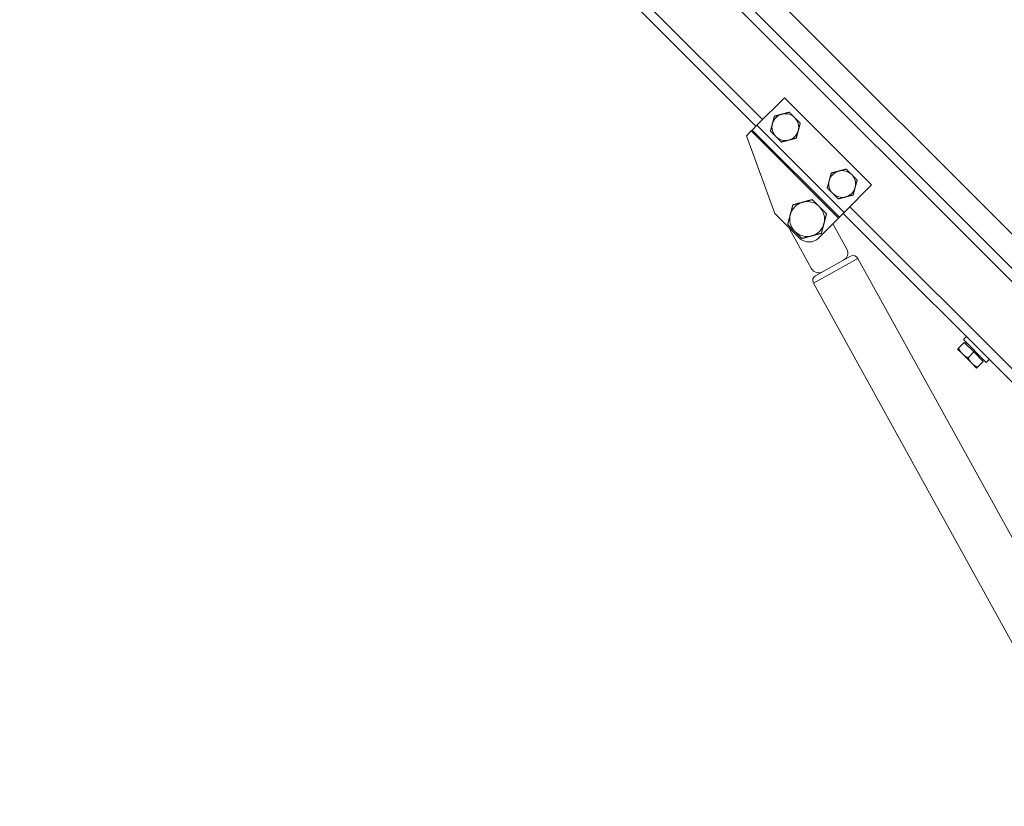
# Model space of a CAD drawing. Units: millimetres. Extents: x 32006 to 51456, y -34538 to -24666.
# Drawn here: x 34080 to 34447, y -26223 to -25930 of the extents above; entities that cross this region are included whole.
import ezdxf

# ---------------------------------------------------------------- set-up
doc = ezdxf.new("R2010")
doc.units = ezdxf.units.MM
doc.layers.add('ERGO', color=3, linetype='Continuous', lineweight=15)
doc.layers.add('OŚ', color=40, linetype='Continuous', lineweight=15)

# ---------------------------------------------------------------- blocks, each defined once
blk = doc.blocks.new('ERGO LUX-L-2 1')
at = {"layer": 'ERGO'}
for p, q in [((-194.95, 314.16), (-711.13, 830.35)), ((-710.24, 824.5), (-200.79, 315.06)), ((-452.69, 534.42), (-726.34, 808.07)), ((-729.8, 806.58), (-455.16, 531.95)), ((-350.48, 482.48), (-631.2, 763.21)), ((-444.56, 542.55), (-454.81, 532.3)), ((-412.03, 510.03), (-444.56, 542.55)), ((-456.93, 530.18), (-458.7, 528.41)), ((-456.58, 530.53), (-456.93, 530.18)), ((-456.93, 530.18), (-424.4, 497.65)), ((-456.58, 530.53), (-454.81, 532.3)), ((-456.58, 530.53), (-424.05, 498.01)), ((-454.81, 532.3), (-422.28, 499.77)), ((-448.09, 499.42), (-458.7, 528.41)), ((-412.03, 510.03), (-422.28, 499.77)), ((-424.05, 498.01), (-422.28, 499.77)), ((-217.22, 298.95), (-420.16, 501.89)), ((-438.9, 490.23), (-448.09, 499.42)), ((-424.4, 497.65), (-431.83, 490.23)), ((-424.05, 498.01), (-424.4, 497.65)), ((-422.64, 499.42), (-219.7, 296.48)), ((-442.64, 493.67), (-434.42, 478.79)), ((-421.29, 486.04), (-426.53, 495.53)), ((-417.12, 482.63), (-433.76, 473.45)), ((-432.97, 476.16), (-419.84, 483.41)), ((-417.12, 482.63), (-309.35, 287.4)), ((-433.76, 473.45), (-325.99, 278.22)), ((-376.67, 453.46), (-377.8, 452.33)), ((-369.32, 443.84), (-377.8, 452.33)), ((-379.93, 448.79), (-378.16, 447.02)), ((-377.45, 451.27), (-379.61, 449.11)), ((-377.45, 451.27), (-373.92, 447.73)), ((-377.06, 450.87), (-376.7, 451.22)), ((-378.16, 447.02), (-374.62, 443.49)), ((-373.92, 447.73), (-376.07, 445.57)), ((-373.92, 447.73), (-370.38, 444.19)), ((-370.78, 444.59), (-370.42, 444.94)), ((-368.19, 444.97), (-369.32, 443.84)), ((-374.62, 443.49), (-372.86, 441.72)), ((-370.38, 444.19), (-372.54, 442.04))]:
    blk.add_line(p, q, dxfattribs=at)
for centre, radius, start, end in [((-444.2, 531.59), 5, 105, 165), ((-444.2, 531.59), 5, 45, 105), ((-444.2, 531.59), 5, 165, 225), ((-444.2, 531.59), 5, 345, 45), ((-444.2, 531.59), 5, 285, 345), ((-444.2, 531.59), 5, 225, 285), ((-422.99, 510.38), 5, 105, 165), ((-422.99, 510.38), 5, 45, 105), ((-422.99, 510.38), 5, 165, 225), ((-422.99, 510.38), 5, 345, 45), ((-422.99, 510.38), 5, 225, 285), ((-422.99, 510.38), 5, 285, 345), ((-436.07, 497.3), 6.5, 105, 165), ((-436.07, 497.3), 6.5, 45, 105), ((-436.07, 497.3), 6.5, 345, 45), ((-436.07, 497.3), 6.5, 165, 225), ((-436.07, 497.3), 7.5, 203.9605, 208.8987), ((-436.07, 497.3), 6.5, 225, 285), ((-436.07, 497.3), 6.5, 285, 345), ((-435.36, 493.76), 5, 225, 315), ((-423.92, 484.59), 3, 298.8987, 28.8987), ((-418.87, 481.66), 2, 28.8987, 118.8987), ((-431.79, 480.24), 3, 208.8987, 298.8987), ((-432, 474.41), 2, 118.8987, 208.8987)]:
    blk.add_arc(centre, radius, start, end, dxfattribs=at)
for points in [[(-448.28, 535.68), (-446.79, 536.08), (-445.5, 536.42)], [(-445.5, 536.42), (-444.2, 536.77), (-442.71, 537.17)], [(-442.71, 537.17), (-441.61, 536.08), (-440.67, 535.13)], [(-449.78, 530.1), (-449.38, 531.59), (-449.03, 532.89)], [(-449.03, 532.89), (-448.68, 534.18), (-448.28, 535.68)], [(-440.67, 535.13), (-439.72, 534.18), (-438.63, 533.09)], [(-438.63, 533.09), (-439.03, 531.59), (-439.37, 530.3)], [(-447.74, 528.06), (-448.68, 529), (-449.78, 530.1)], [(-439.37, 530.3), (-439.72, 529), (-440.12, 527.51)], [(-445.7, 526.02), (-446.79, 527.11), (-447.74, 528.06)], [(-442.91, 526.76), (-444.2, 526.42), (-445.7, 526.02)], [(-440.12, 527.51), (-441.61, 527.11), (-442.91, 526.76)], [(-427.82, 511.67), (-427.47, 512.97), (-427.07, 514.46)], [(-427.07, 514.46), (-425.58, 514.86), (-424.28, 515.21)], [(-424.28, 515.21), (-422.99, 515.56), (-421.49, 515.96)], [(-421.49, 515.96), (-420.4, 514.86), (-419.45, 513.92)], [(-428.57, 508.89), (-428.17, 510.38), (-427.82, 511.67)], [(-419.45, 513.92), (-418.51, 512.97), (-417.41, 511.87)], [(-417.41, 511.87), (-417.81, 510.38), (-418.16, 509.09)], [(-426.52, 506.84), (-427.47, 507.79), (-428.57, 508.89)], [(-424.48, 504.8), (-425.58, 505.9), (-426.52, 506.84)], [(-418.16, 509.09), (-418.51, 507.79), (-418.91, 506.3)], [(-441.38, 502.61), (-439.43, 503.13), (-437.75, 503.58)], [(-437.75, 503.58), (-436.07, 504.03), (-434.13, 504.55)], [(-434.13, 504.55), (-432.71, 503.13), (-431.47, 501.89)], [(-421.69, 505.55), (-422.99, 505.2), (-424.48, 504.8)], [(-418.91, 506.3), (-420.4, 505.9), (-421.69, 505.55)], [(-442.35, 498.98), (-441.9, 500.66), (-441.38, 502.61)], [(-431.47, 501.89), (-430.24, 500.66), (-428.82, 499.24)], [(-443.32, 495.36), (-442.8, 497.3), (-442.35, 498.98)], [(-428.82, 499.24), (-429.34, 497.3), (-429.79, 495.62)], [(-440.67, 492.7), (-441.9, 493.93), (-443.32, 495.36)], [(-438.01, 490.05), (-439.43, 491.47), (-440.67, 492.7)], [(-429.79, 495.62), (-430.24, 493.93), (-430.76, 491.99)], [(-434.39, 491.02), (-436.07, 490.57), (-438.01, 490.05)], [(-430.76, 491.99), (-432.71, 491.47), (-434.39, 491.02)], [(-379.93, 448.79), (-379.93, 448.79), (-379.61, 449.11)], [(-379.61, 449.11), (-378.98, 447.84), (-378.16, 447.02)], [(-378.16, 447.02), (-377.34, 446.2), (-376.07, 445.57)], [(-376.07, 445.57), (-375.44, 444.31), (-374.62, 443.49)], [(-374.62, 443.49), (-373.8, 442.67), (-372.54, 442.04)], [(-372.54, 442.04), (-372.86, 441.72), (-372.86, 441.72)]]:
    blk.add_rational_spline(points, [1, 1.0379548493, 1], degree=2, dxfattribs=at)

msp = doc.modelspace()

# ---------------------------------------------------------------- block references
at = {"layer": 'OŚ'}
msp.add_blockref('ERGO LUX-L-2 1', (34809.97, -26501.62), dxfattribs=at)

doc.saveas('drawing.dxf')
